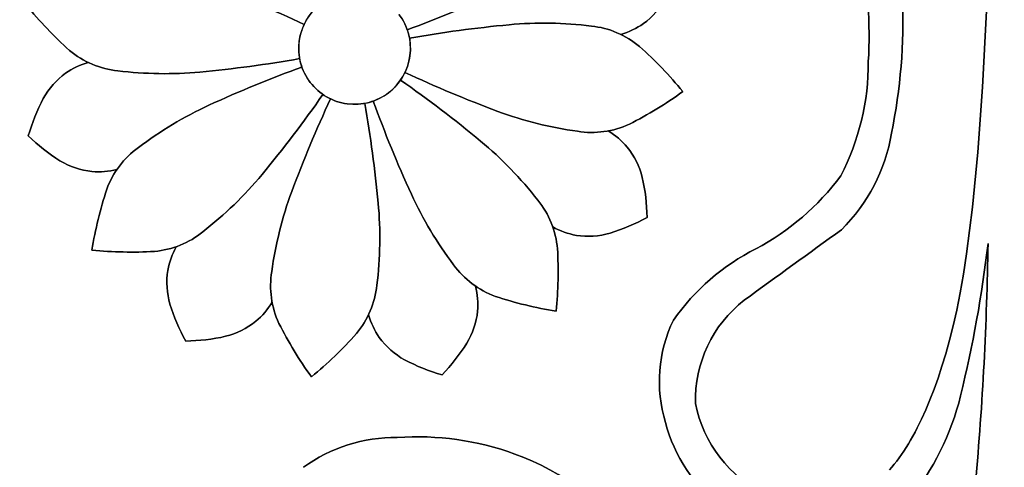
# Model space of a CAD drawing. Extents: x -280 to 255, y -143 to 297.
# Drawn here: x -160 to -123, y -75 to -59 of the extents above; entities that cross this region are included whole.
import ezdxf

# ---------------------------------------------------------------- set-up
doc = ezdxf.new("R2010")
doc.units = 0
doc.header["$MEASUREMENT"] = 0
doc.layers.get('0').update_dxf_attribs({"linetype": 'CONTINUOUS'})

msp = doc.modelspace()

# ---------------------------------------------------------------- linework, layer by layer
at = {"color": 5}
for points in [[(-9.257, -17.758, -3.732051), (-66.116, 80.724, -0.267949)], [(-128.5, -56.077, -0.066046), (-128.2, -60.242, 0.066046)], [(-159.378, -58.159, 0.039461), (-157.778, -59.832, -0.039461), (-159.378, -58.159, -0.039471), (-157.4, -56.958, 0.039471)], [(-152.526, -57.432, -0.020254), (-149.091, -58.869, 0.020254)], [(-141.829, -57.657, -0.020246), (-145.275, -59.069, 0.020246)], [(-135.698, -57.906, -0.104328), (-136.525, -58.843, 0.104328)], [(-127.341, -62.902, 0.059403), (-126.931, -57.91, -0.059403)], [(-149.015, -58.725, 0.098829), (-149.274, -59.489, -0.199558), (-148.483, -58.119, 0.098909)], [(-145.226, -59.224, 0.098849), (-145.583, -58.501, -0.199539), (-145.174, -60.029, 0.098716)], [(-141.5, -58.883, 0.020272), (-145.19, -59.383, -0.020272)], [(-138.456, -58.933, 0.053693), (-141.5, -58.883, -0.053693)], [(-136.67, -59.687, 0.148889), (-138.456, -58.933, -0.148889)], [(-136.525, -58.843, -0.078454), (-137.363, -59.24, 0.078454)], [(-149.222, -60.295, 0.098756), (-148.865, -61.018, -0.199479), (-149.274, -59.49, 0.09882)], [(-135.07, -61.36, 0.039435), (-136.67, -59.687, -0.039435), (-135.07, -61.36, -0.039455), (-137.048, -62.561, 0.039455)], [(-157.778, -59.832, 0.148857), (-155.992, -60.586, -0.148857)], [(-152.948, -60.636, 0.020248), (-149.258, -60.136, -0.020248)], [(-145.433, -60.794, -0.09884), (-145.965, -61.4, 0.199573), (-145.174, -60.03, -0.09875)], [(-157.924, -60.675, -0.078455), (-157.086, -60.278, 0.078455)], [(-152.618, -61.862, -0.020268), (-149.173, -60.45, 0.020268)], [(-128.2, -60.242, -0.122481), (-129.224, -64.477, 0.122481)], [(-158.751, -61.612, -0.104328), (-157.924, -60.675, 0.104328)], [(-155.992, -60.586, 0.053696), (-152.948, -60.636, -0.053696)], [(-141.922, -62.088, -0.020254), (-145.357, -60.65, 0.020254)], [(-148.258, -61.549, -0.098771), (-148.864, -61.017, 0.098771)], [(-142.557, -63.187, 0.020261), (-145.52, -60.931, -0.020261)], [(-159.306, -62.996, 0.049158), (-158.134, -63.918, -0.049158), (-159.306, -62.996, -0.049114), (-158.751, -61.612, 0.049114)], [(-150.651, -64.426, 0.020265), (-148.396, -61.464, -0.020265)], [(-148.258, -61.551, 0.098849), (-147.494, -61.81, -0.098849)], [(-146.689, -61.756, -0.09882), (-147.494, -61.809, 0.199579), (-145.965, -61.399, -0.098889)], [(-155.23, -63.427, -0.053678), (-152.618, -61.862, 0.053678)], [(-149.552, -65.06, -0.020255), (-148.114, -61.626, 0.020255)], [(-146.348, -65.482, 0.020272), (-146.848, -61.792, -0.020272)], [(-145.121, -65.154, -0.020288), (-146.533, -61.709, 0.020288)], [(-138.969, -62.828, -0.053672), (-141.922, -62.088, 0.053672)], [(-137.048, -62.561, -0.148915), (-138.969, -62.828, 0.148915)], [(-137.126, -63.413, 0.078491), (-137.833, -62.812, -0.078491)], [(-129.194, -66.468, 0.157072), (-127.341, -62.902, -0.157072)], [(-156.4, -64.973, -0.148918), (-155.23, -63.427, 0.148918)], [(-140.44, -65.374, 0.053684), (-142.557, -63.187, -0.053684)], [(-136.57, -64.532, 0.104336), (-137.126, -63.413, -0.104336)], [(-158.134, -63.918, 0.104278), (-156.949, -64.316, -0.104278)], [(-156.949, -64.316, 0.078445), (-156.024, -64.241, -0.078445)], [(-152.839, -66.544, 0.053702), (-150.651, -64.426, -0.053702)], [(-136.392, -66.012, -0.049126), (-137.763, -66.599, 0.049126), (-136.392, -66.012, 0.049125), (-136.57, -64.532, -0.049125)], [(-129.224, -64.477, -0.113317), (-132.364, -67.172, 0.113317)], [(-156.949, -67.222, -0.039473), (-156.4, -64.973, 0.039473), (-156.949, -67.222, 0.039462), (-154.635, -67.273, -0.039462)], [(-150.292, -68.013, -0.053665), (-149.552, -65.06, 0.053665)], [(-143.556, -67.766, -0.053697), (-145.121, -65.154, 0.053697)], [(-146.397, -68.526, 0.053693), (-146.348, -65.482, -0.053693)], [(-139.71, -67.171, 0.148863), (-140.44, -65.374, -0.148863)], [(-154.635, -67.273, 0.148877), (-152.839, -66.544, -0.148877)], [(-139.011, -66.677, -0.078376), (-139.884, -66.365, 0.078376)], [(-137.763, -66.599, -0.104307), (-139.011, -66.677, 0.104307)], [(-132.793, -69.074, -0.000505), (-129.194, -66.468, 0.000505)], [(-124.786, -72.619, 0.031336), (-123.768, -66.974, -0.031336)], [(-123.768, -66.974, -0.018831), (-124.231, -75.85, 0.018831)], [(-154.143, -67.973, -0.078463), (-153.831, -67.099, 0.078463)], [(-139.762, -69.484, -0.039471), (-142.01, -68.935, 0.039471), (-139.762, -69.484, 0.039423), (-139.71, -67.171, -0.039423)], [(-132.364, -67.172, 0.120329), (-135.42, -69.811, -0.120329)], [(-142.01, -68.935, -0.148875), (-143.556, -67.766, 0.148875)], [(-154.064, -69.221, -0.104314), (-154.143, -67.973, 0.104314)], [(-150.026, -69.934, -0.148861), (-150.292, -68.013, 0.148861)], [(-147.152, -70.312, 0.148907), (-146.397, -68.526, -0.148907)], [(-142.667, -69.483, 0.07852), (-142.742, -68.559, -0.07852)], [(-153.478, -70.591, -0.049073), (-154.064, -69.221, 0.049073), (-153.478, -70.591, 0.049127), (-151.998, -70.414, -0.049127)], [(-150.878, -69.858, 0.078428), (-150.277, -69.151, -0.078428)], [(-134.605, -72.905, -0.237604), (-132.793, -69.074, 0.237604)], [(-146.308, -70.459, -0.078493), (-146.705, -69.621, 0.078493)], [(-143.065, -70.668, 0.104278), (-142.667, -69.483, -0.104278)], [(-151.998, -70.414, 0.104274), (-150.878, -69.858, -0.104274)], [(-148.824, -71.912, 0.039461), (-147.152, -70.312, -0.039461), (-148.824, -71.912, -0.039452), (-150.026, -69.934, 0.039452)], [(-135.42, -69.811, 0.189155), (-135.708, -73.602, -0.189155)], [(-145.37, -71.286, -0.104328), (-146.308, -70.459, 0.104328)], [(-143.986, -71.84, -0.049184), (-145.37, -71.286, 0.049184), (-143.986, -71.84, 0.049117), (-143.065, -70.668, -0.049117)], [(-132.02, -76.279, -0.228638), (-134.605, -72.905, 0.228638)], [(-126.718, -76.5, 0.111869), (-124.786, -72.619, -0.111869)], [(-135.708, -73.602, 0.16908), (-133.627, -76.735, -0.16908)], [(-145.642, -74.157, 0.159761), (-149.12, -75.261, -0.159761)], [(-141.287, -74.769, 0.104369), (-145.642, -74.157, -0.104369)], [(-136.786, -78.072, 0.141935), (-141.287, -74.769, -0.141935)]]:
    msp.add_lwpolyline(points, format="xyb", close=True, dxfattribs=at)
msp.add_lwpolyline([(-123.821, -58.37), (-123.968, -61.189), (-124.142, -63.596), (-124.34, -65.637), (-124.561, -67.358), (-124.679, -68.113), (-124.801, -68.805), (-124.928, -69.44), (-125.059, -70.024), (-125.194, -70.561), (-125.333, -71.06), (-125.475, -71.524), (-125.619, -71.959), (-125.475, -71.524), (-125.333, -71.06), (-125.194, -70.561), (-125.059, -70.024), (-124.928, -69.44), (-124.801, -68.805), (-124.679, -68.113), (-124.561, -67.358), (-124.34, -65.637), (-124.142, -63.596), (-123.968, -61.189)], close=True, dxfattribs=at)
msp.add_lwpolyline([(-127.419, -75.359), (-127.328, -75.254), (-127.238, -75.145), (-127.148, -75.032), (-127.06, -74.914), (-126.973, -74.791), (-126.886, -74.664), (-126.801, -74.533), (-126.716, -74.396), (-126.633, -74.255), (-126.55, -74.11), (-126.468, -73.959), (-126.387, -73.803), (-126.227, -73.476), (-126.071, -73.129), (-125.917, -72.761), (-125.767, -72.371), (-125.619, -71.959), (-125.767, -72.371), (-125.917, -72.761), (-126.071, -73.129), (-126.227, -73.476), (-126.387, -73.803), (-126.468, -73.959), (-126.55, -74.11), (-126.633, -74.255), (-126.716, -74.396), (-126.801, -74.533), (-126.886, -74.664), (-126.973, -74.791), (-127.06, -74.914), (-127.148, -75.032), (-127.238, -75.145), (-127.328, -75.254), (-127.419, -75.359)], dxfattribs=at)

doc.saveas('drawing.dxf')
